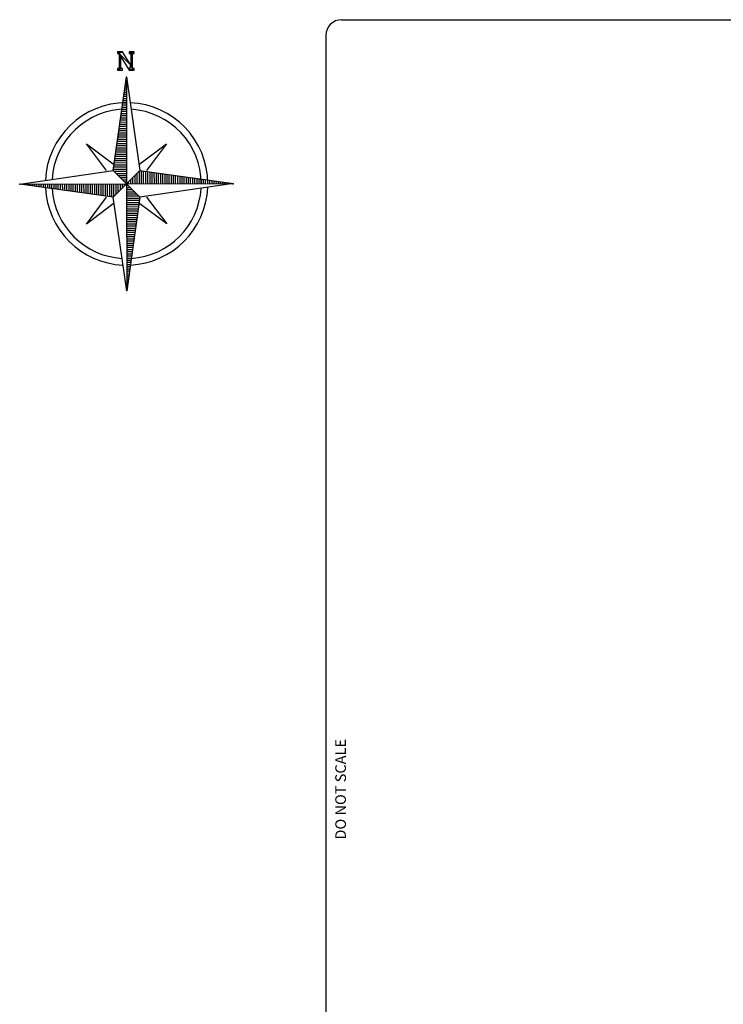
# Model space of a CAD drawing. Units: millimetres. Extents: x -3580 to 28804, y 0 to 19939.
# Drawn here: x -3580 to 5339, y 7426 to 19900 of the extents above; entities that cross this region are included whole.
import ezdxf
from ezdxf.enums import TextEntityAlignment as Align

# ---------------------------------------------------------------- set-up
doc = ezdxf.new("R2010")
doc.units = ezdxf.units.MM
doc.header["$LTSCALE"] = 500
for name, color, linetype in [('EQUIPMENT', 7, 'Continuous'), ('PAGE_1', 7, 'Continuous'), ('TLTBOARDER2', 2, 'Continuous'), ('TLTTXT1-8', 7, 'Continuous')]:
    doc.layers.add(name, color=color, linetype=linetype)
doc.styles.add('TXT_ROMANS', font='Romans.shx', dxfattribs={"height": 180})

# ---------------------------------------------------------------- blocks, each defined once
blk = doc.blocks.new('North')
at = {"layer": 'PAGE_1', "color": 7, "linetype": 'Continuous'}
for p, q in [((-170, 169), (-3, 1355)), ((-14, 1271), (-2, 1271)), ((-11, 1298), (-3, 1298)), ((-7, 1325), (-3, 1326)), ((-3, 1355), (169, 170)), ((-3, 1355), (0, 0)), ((-34, 1136), (-2, 1136)), ((-29, 1163), (-2, 1163)), ((-25, 1190), (-2, 1190)), ((-23, 1217), (-2, 1217)), ((-18, 1244), (-2, 1244)), ((-52, 1000), (-2, 1000)), ((-50, 1027), (-2, 1027)), ((-45, 1054), (-2, 1055)), ((-40, 1082), (-2, 1082)), ((-38, 1109), (-2, 1109)), ((-67, 892), (-2, 892)), ((-65, 919), (-2, 919)), ((-61, 946), (-2, 946)), ((-56, 973), (-2, 973)), ((-87, 756), (-1, 756)), ((-83, 783), (-1, 784)), ((-78, 810), (-2, 811)), ((-76, 838), (-2, 838)), ((-72, 865), (-2, 865)), ((-103, 648), (-1, 648)), ((-98, 675), (-1, 675)), ((-94, 702), (-1, 702)), ((-92, 729), (-1, 729)), ((-255, 169), (-509, 507)), ((-509, 507), (-170, 255)), ((-121, 512), (-1, 513)), ((-118, 539), (-1, 540)), ((-114, 567), (-1, 567)), ((-110, 594), (-1, 594)), ((-105, 621), (-1, 621)), ((169, 255), (507, 509)), ((507, 509), (252, 170)), ((-141, 377), (-1, 377)), ((-136, 404), (-1, 404)), ((-132, 431), (-1, 431)), ((-130, 458), (-1, 458)), ((-125, 485), (-1, 486)), ((-156, 268), (-1, 269)), ((-152, 295), (0, 296)), ((-147, 322), (-1, 323)), ((-145, 350), (-1, 350)), ((-1355, -2), (-170, 169)), ((0, 0), (-170, 169)), ((-168, 187), (0, 188)), ((-163, 214), (-1, 214)), ((-158, 241), (0, 242)), ((-158, 160), (0, 160)), ((-131, 133), (0, 133)), ((0, 0), (169, 170)), ((131, 131), (131, 0)), ((158, 158), (158, 0)), ((169, 170), (1355, 3)), ((185, 168), (185, 0)), ((212, 163), (212, 1)), ((239, 158), (239, 0)), ((266, 156), (266, 1)), ((293, 152), (294, 1)), ((320, 148), (321, 1)), ((347, 145), (348, 1)), ((375, 141), (375, 1)), ((402, 136), (402, 1)), ((429, 132), (429, 1)), ((456, 130), (456, 1)), ((483, 125), (483, 1)), ((-1355, -2), (0, 0)), ((-169, -170), (0, 0)), ((-104, 106), (0, 106)), ((-77, 79), (0, 79)), ((-52, -50), (-52, 0)), ((-50, 52), (0, 52)), ((-25, -23), (-25, 0)), ((-23, 25), (0, 25)), ((0, 0), (1355, 3)), ((170, -169), (0, 0)), ((0, 0), (2, -1355)), ((22, 23), (22, 0)), ((49, 50), (50, 0)), ((77, 77), (77, 0)), ((104, 104), (104, 0)), ((1355, 3), (170, -169)), ((510, 121), (510, 1)), ((537, 118), (537, 1)), ((564, 114), (564, 1)), ((591, 109), (592, 1)), ((618, 105), (618, 1)), ((645, 103), (646, 1)), ((673, 98), (673, 1)), ((700, 94), (700, 1)), ((727, 92), (727, 1)), ((754, 87), (754, 1)), ((781, 83), (781, 1)), ((808, 78), (808, 2)), ((835, 76), (835, 1)), ((862, 72), (862, 2)), ((889, 67), (890, 2)), ((916, 65), (916, 2)), ((944, 61), (944, 2)), ((971, 56), (971, 2)), ((998, 51), (998, 2)), ((1025, 49), (1025, 2)), ((1052, 45), (1052, 2)), ((1079, 41), (1079, 2)), ((1106, 38), (1106, 2)), ((1133, 34), (1134, 2)), ((1160, 29), (1160, 2)), ((1187, 25), (1188, 2)), ((1215, 23), (1215, 2)), ((1242, 18), (1242, 2)), ((1269, 14), (1269, 2)), ((1296, 11), (1296, 2)), ((1323, 7), (1323, 2)), ((-169, -170), (-1355, -2)), ((-1325, -7), (-1326, -3)), ((-1298, -11), (-1298, -2)), ((-1271, -14), (-1271, -2)), ((-1244, -18), (-1244, -2)), ((-1217, -22), (-1217, -2)), ((-1190, -25), (-1190, -2)), ((-1163, -29), (-1163, -2)), ((-1136, -34), (-1136, -2)), ((-1109, -38), (-1109, -2)), ((-1082, -40), (-1082, -2)), ((-1055, -45), (-1055, -2)), ((-1027, -49), (-1027, -2)), ((-1000, -52), (-1000, -2)), ((-973, -56), (-973, -2)), ((-946, -60), (-946, -2)), ((-919, -65), (-919, -2)), ((-892, -67), (-892, -2)), ((-865, -71), (-865, -2)), ((-838, -76), (-838, -2)), ((-810, -78), (-811, -1)), ((-783, -83), (-784, -1)), ((-756, -87), (-756, -1)), ((-729, -92), (-729, -1)), ((-702, -94), (-702, -1)), ((-675, -98), (-675, -1)), ((-648, -103), (-648, -1)), ((-621, -105), (-621, -1)), ((-594, -109), (-594, -1)), ((-567, -114), (-567, -1)), ((-539, -118), (-540, -1)), ((-512, -121), (-513, -1)), ((-485, -125), (-486, -1)), ((-458, -129), (-458, -1)), ((-431, -132), (-431, -1)), ((-404, -136), (-404, -1)), ((-377, -141), (-377, -1)), ((-350, -145), (-350, -1)), ((-323, -147), (-323, 0)), ((-295, -152), (-296, 0)), ((-268, -156), (-269, 0)), ((-241, -158), (-242, 0)), ((-214, -163), (-214, 0)), ((-187, -167), (-188, 0)), ((-160, -158), (-160, 0)), ((-133, -131), (-133, 0)), ((-106, -104), (-106, 0)), ((-79, -77), (-79, 0)), ((23, -22), (0, -22)), ((50, -49), (0, -50)), ((77, -77), (0, -77)), ((104, -104), (0, -104)), ((-507, -509), (-255, -170)), ((2, -1355), (-169, -170)), ((131, -131), (0, -131)), ((158, -158), (0, -158)), ((167, -185), (0, -185)), ((163, -212), (0, -212)), ((158, -239), (0, -239)), ((170, -169), (2, -1355)), ((253, -169), (509, -507)), ((-169, -253), (-507, -509)), ((156, -266), (0, -266)), ((152, -293), (0, -294)), ((147, -320), (0, -321)), ((145, -347), (0, -348)), ((509, -507), (170, -252)), ((140, -375), (1, -375)), ((136, -402), (1, -402)), ((132, -429), (1, -429)), ((129, -456), (1, -456)), ((125, -483), (1, -483)), ((121, -510), (1, -510)), ((118, -537), (1, -537)), ((114, -564), (1, -564)), ((109, -591), (1, -592)), ((105, -618), (1, -618)), ((103, -645), (1, -646)), ((98, -673), (1, -673)), ((94, -700), (1, -700)), ((92, -727), (1, -727)), ((87, -754), (1, -754)), ((83, -781), (1, -781)), ((78, -808), (1, -808)), ((76, -835), (1, -835)), ((71, -862), (1, -863)), ((67, -889), (2, -890)), ((65, -917), (2, -916)), ((60, -944), (2, -944)), ((56, -971), (2, -971)), ((51, -998), (2, -998)), ((49, -1025), (2, -1025)), ((45, -1052), (2, -1052)), ((40, -1079), (2, -1079)), ((38, -1106), (2, -1106)), ((33, -1133), (2, -1134)), ((29, -1160), (2, -1160)), ((25, -1187), (2, -1188)), ((22, -1215), (2, -1215)), ((18, -1242), (2, -1242)), ((14, -1269), (2, -1269)), ((11, -1296), (2, -1296)), ((7, -1323), (2, -1323))]:
    blk.add_line(p, q, dxfattribs=at)
for major_axis, start_param, end_param in [((728, 728), 0.787232, 2.31284), ((728, 728), 5.499621, 7.025229), ((669, 669), 0.787232, 2.296132), ((669, 669), 5.499621, 7.008521), ((728, 728), 2.403217, 3.883636), ((669, 669), 2.419925, 3.866929), ((728, 728), 3.974014, 5.454433), ((669, 669), 3.990721, 5.437725)]:
    blk.add_ellipse((0, 0), major_axis=major_axis, ratio=1, start_param=start_param, end_param=end_param, dxfattribs=at)
for p in [(-2, 1353), (1350, 2), (-1353, -2), (2, -1350)]:
    blk.add_point(p, dxfattribs=at)
mesh = blk.add_polyface(dxfattribs=at)
corners = [(96, 1673), (33, 1651), (76, 1651), (-73, 1461), (-113, 1440), (-51, 1673), (-114, 1650), (56, 1504), (-93, 1650), (33, 1441), (97, 1461), (-73, 1610), (56, 1651), (76, 1461), (-93, 1461), (-50, 1461), (-50, 1441), (-113, 1461), (-114, 1673), (33, 1673), (96, 1651), (97, 1441)]
mesh.append_faces([[corners[k] for k in face] for face in [(1, 0, 19), (0, 2, 20), (3, 4, 16, 15), (6, 5, 18), (10, 9, 21)]], dxfattribs={"vtx0": -1, "color": 7})
mesh.append_faces([[corners[k] for k in face] for face in [(4, 3, 14, 17)]], dxfattribs={"vtx0": -1, "vtx1": -1, "color": 7})
mesh.append_faces([[corners[k] for k in face] for face in [(7, 8, 11, 9), (7, 9, 10, 13)]], dxfattribs={"vtx0": -1, "vtx1": -1, "vtx3": -1, "color": 7})
mesh.append_faces([[corners[k] for k in face] for face in [(5, 6, 8, 7), (11, 8, 14, 3), (2, 12, 7, 13)]], dxfattribs={"vtx0": -1, "vtx2": -1, "color": 7})
mesh.append_faces([[corners[k] for k in face] for face in [(0, 1, 12, 2)]], dxfattribs={"vtx0": -1, "vtx2": -1, "vtx3": -1, "color": 7})

msp = doc.modelspace()

# ---------------------------------------------------------------- linework, layer by layer
at = {"layer": 'TLTBOARDER2'}
for p, q in [((500, 19900), (28250, 19900)), ((300, 19700), (300, 600))]:
    msp.add_line(p, q, dxfattribs=at)
msp.add_arc((500, 19700), 200, 90, 180, dxfattribs=at)

# ---------------------------------------------------------------- block references
at = {"layer": 'EQUIPMENT'}
msp.add_blockref('North', (-2224.8, 17820.2), dxfattribs=at)

# ---------------------------------------------------------------- texts
at = {"layer": 'TLTTXT1-8', "style": 'TXT_ROMANS'}
msp.add_text('DO NOT SCALE', height=135, rotation=90, dxfattribs=at).set_placement((555.8, 10150), align=Align.CENTER)

doc.saveas('drawing.dxf')
